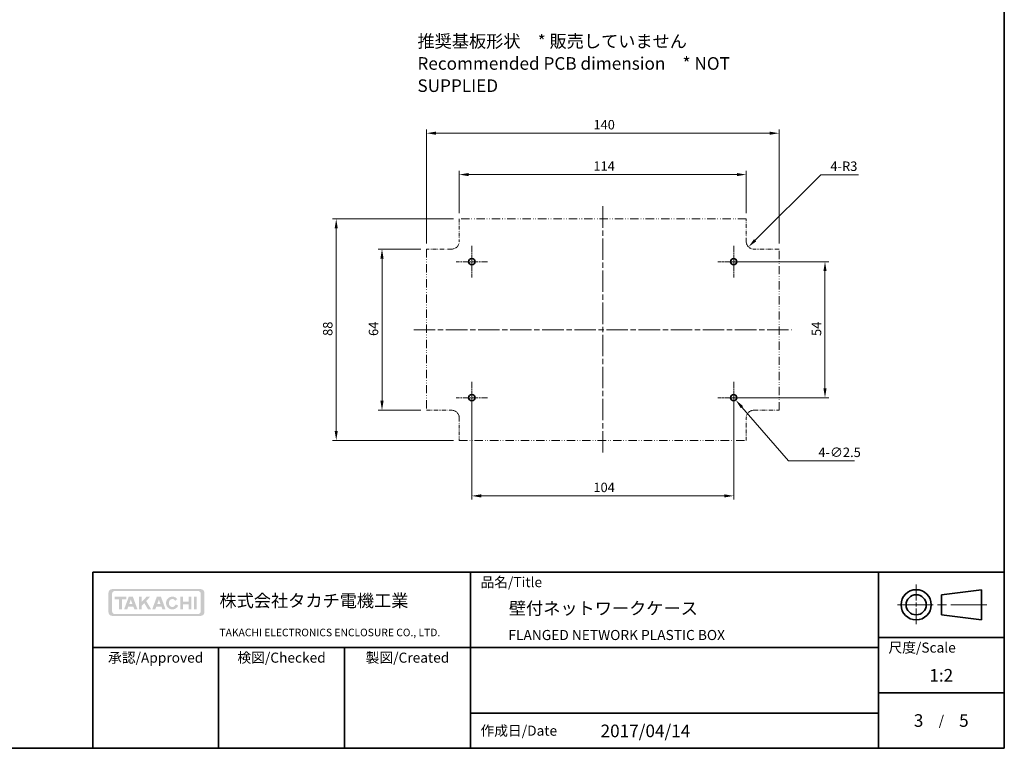
# Model space of a CAD drawing. Units: millimetres. Extents: x 22 to 3581, y 12 to 574.
# Drawn here: x 1801 to 2192, y 12 to 301 of the extents above; entities that cross this region are included whole.
import ezdxf
from ezdxf.enums import TextEntityAlignment as Align

# ---------------------------------------------------------------- set-up
doc = ezdxf.new("R2010")
doc.units = ezdxf.units.MM
doc.header["$LTSCALE"] = 1.5
doc.linetypes.add('CHAIN', pattern=[0.35429999999999995, 0.2362, -0.0295, 0.0591, -0.0295])
doc.linetypes.add('DASH_DOUBLE_DOT', pattern=[0.43979999999999997, 0.24, -0.06, 0.0098, -0.06, 0.01, -0.06])
doc.layers.get('Defpoints').update_dxf_attribs({"lineweight": 25})
for name, color, linetype, lineweight in [('Border (ISO)', 7, 'Continuous', 35), ('Center Mark (ISO)', 131, 'Continuous', 18), ('Centerline (ISO)', 131, 'Continuous', 18), ('Dimension (ISO)', 7, 'Continuous', 18), ('Hatch (ISO)', 1, 'Continuous', 18), ('Symbol (ISO)', 7, 'Continuous', 18), ('Title (ISO)', 7, 'Continuous', 35), ('Visible (ISO)', 7, 'Continuous', 35)]:
    doc.layers.add(name, color=color, linetype=linetype, lineweight=lineweight)
doc.styles.add('Note Text (TK)', font='txt')
doc.styles.add('文字スタイル67', font='arial.ttf')
doc.dimstyles.new('Default - Method 1b (TK)', dxfattribs={"dimscale": 1.5, "dimtxt": 2.5, "dimasz": 2.5, "dimexe": 1, "dimexo": 1.499999999999999, "dimgap": 1, "dimtad": 1, "dimtoh": 1, "dimrnd": 1e-08, "dimdsep": 46, "dimtxsty": 'Note Text (TK)', "dimcen": 0.09, "dimdle": 5, "dimclrd": 100, "dimclre": 100, "dimclrt": 7, "dimadec": 1, "dimazin": 1, "dimtfac": 1, "dimtmove": 0, "dimatfit": 3, "dimfxl": 1, "dimtolj": 1, "dimlwd": -1, "dimlwe": -1, "dimarcsym": 0})

# ---------------------------------------------------------------- blocks, each defined once
blk = doc.blocks.new('図面枠 tk図枠')
at = {"layer": 'Border (ISO)'}
for p in [(405.4999999999999, 289), (14.50000000000001, 8.000000000000007)]:
    blk.add_line(p, (405.4999999999999, 8.000000000000007), dxfattribs=at)
blk = doc.blocks.new('表題欄 tk表題欄')
at = {"layer": 'Hatch (ISO)'}
h = blk.add_hatch(color=256, dxfattribs=at)
edge = h.paths.add_edge_path(flags=0)
edge.add_arc((95.57537688673352, 236.2990653650367), 0.5958259999999996, 269.9999999999897, 360)
edge.add_line((96.17120288673351, 236.2990653650368), (96.17120288673348, 239.7107813650365))
edge.add_arc((95.5753768867335, 239.7107813650366), 0.5958259999999996, 0, 90.0000000000068)
edge.add_line((95.57537688673342, 240.3066073650366), (79.13710888673356, 240.3066073650366))
edge.add_arc((79.13710888673353, 239.7107813650366), 0.5958259999999996, 89.99999999999744, 180)
edge.add_line((78.54128288673353, 239.7107813650365), (78.54128288673331, 236.2990653650368))
edge.add_arc((79.13710888673332, 236.2990653650365), 0.5958259999999996, 180, 270.0000000000231)
edge.add_line((79.13710888673356, 235.7032393650365), (95.57537688673342, 235.7032393650367))
edge = h.paths.add_edge_path()
edge.add_line((77.83935088673357, 239.9556413650366), (77.83935088673357, 236.0542053650368))
edge.add_arc((78.54128288673346, 236.0542053650367), 0.7019319999998935, 180, 270.0000000000087)
edge.add_line((78.54128288673357, 235.3522733650368), (96.17120288673352, 235.3522733650368))
edge.add_arc((96.17120288673351, 236.0542053650367), 0.7019319999998921, 270, 360)
edge.add_line((96.8731348867334, 236.0542053650368), (96.87313488673352, 239.9556413650366))
edge.add_arc((96.1712028867336, 239.9556413650367), 0.7019319999998921, 0, 90.00000000000873)
edge.add_line((96.17120288673348, 240.6575733650367), (78.54128288673357, 240.6575733650366))
edge.add_arc((78.54128288673357, 239.9556413650366), 0.7019319999999984, 90, 180)
for points in [[(79.07181288673355, 239.1476033650369), (79.07181288673355, 238.6578833650367), (79.92066088673353, 238.6578833650367), (79.92066088673353, 236.6581933650368), (80.50832488673353, 236.6581933650368), (80.50832488673353, 238.6578833650367), (81.35717288673355, 238.6578833650367), (81.35717288673355, 239.1476033650369)], [(85.68407849525303, 236.6581933650368), (84.9434673993943, 237.8918698287545), (84.41792288673358, 237.3246628822781), (84.41792288673358, 236.6581933650368), (83.89555488673355, 236.6581933650368), (83.89555488673355, 239.1476033650369), (84.41792288673358, 239.1476033650369), (84.41792288673358, 238.0993979968839), (85.38913556809511, 239.1476033650369), (86.10696490847272, 239.1476033650369), (85.31925422435492, 238.2974470774499), (86.30334488673353, 236.6581933650368)], [(92.09142939614459, 239.1476033650369), (92.09142939614459, 236.6581933650368), (92.60971639614465, 236.6581933650368), (92.60971639614465, 237.6580383650368), (93.76872039614462, 237.6580383650368), (93.76872039614462, 236.6581933650368), (94.28700739614459, 236.6581933650368), (94.28700739614459, 239.1476033650369), (93.76872039614462, 239.1476033650369), (93.76872039614462, 238.1477583650367), (92.60971639614465, 238.1477583650367), (92.60971639614465, 239.1476033650369)], [(94.84202339614467, 239.1476033650369), (94.84202339614467, 236.6581933650368), (95.36439139614473, 236.6581933650368), (95.36439139614473, 239.1476033650369)]]:
    blk.add_hatch(color=256, dxfattribs=at).paths.add_polyline_path(points)
h = blk.add_hatch(color=256, dxfattribs=at)
h.paths.add_polyline_path([(82.59020695886475, 237.7110913650368), (81.95242681460243, 237.7110913650368), (82.27131688673356, 238.5794973650367)], flags=0)
h.paths.add_polyline_path([(82.77903014574996, 237.1968853650368), (81.76360362771717, 237.1968853650368), (81.56578886050404, 236.6581933650368), (80.94907288673355, 236.6581933650368), (81.86321688673357, 239.1476033650369), (82.67941688673353, 239.1476033650369), (83.59356088673351, 236.6581933650368), (82.97684491296302, 236.6581933650368)])
h = blk.add_hatch(color=256, dxfattribs=at)
h.paths.add_polyline_path([(87.52707281460246, 237.7110913650368), (88.16485295886469, 237.7110913650368), (87.84596288673359, 238.5794973650367)], flags=0)
h.paths.add_polyline_path([(87.14043486050403, 236.6581933650368), (87.3382496277172, 237.1968853650368), (88.35367614574989, 237.1968853650368), (88.551490912963, 236.6581933650368), (89.16820688673343, 236.6581933650368), (88.25406288673352, 239.1476033650369), (87.43786288673356, 239.1476033650369), (86.52371888673358, 236.6581933650368)])
h = blk.add_hatch(color=256, dxfattribs=at)
edge = h.paths.add_edge_path()
edge.add_arc((90.52309888673334, 237.9028983650369), 1.273272000000011, 38.55054079078439, 336.5820184016556)
edge.add_line((91.69149139614446, 237.3968543650369), (91.17255542714857, 237.6216113977801))
edge.add_ellipse((90.52309888673352, 237.9028983650369), major_axis=(0, -0.7998759999999119), ratio=0.8673469387756529, start_angle=128.5505407907963, end_angle=426.582018401653, ccw=False)
edge.add_line((91.09381514418376, 238.3576891122095), (91.51887237036831, 238.6964075050431))
at = {"layer": 'Title (ISO)'}
for p, q in [((74.70882392282105, 244.052739026017), (255.7088239228211, 244.052739026017)), ((74.70882392282105, 209.052739026017), (74.70882392282105, 244.052739026017)), ((149.7088239228211, 244.052739026017), (149.7088239228211, 209.052739026017)), ((230.7088239228211, 244.052739026017), (230.7088239228211, 209.052739026017)), ((255.7088239228211, 244.052739026017), (255.7088239228211, 209.052739026017)), ((243.2088239228211, 239.552739026017), (251.2088239228211, 240.5527390260171)), ((251.2088239228211, 234.552739026017), (251.2088239228211, 240.5527390260171)), ((243.2088239228211, 239.552739026017), (243.2088239228211, 235.552739026017)), ((243.2088239228211, 235.552739026017), (251.2088239228211, 234.552739026017)), ((230.7088239228211, 231.052739026017), (255.7088239228211, 231.052739026017)), ((74.70882392282105, 229.052739026017), (230.7088239228211, 229.052739026017)), ((99.70882392282108, 229.052739026017), (99.70882392282108, 209.052739026017)), ((124.708823922821, 229.052739026017), (124.708823922821, 209.052739026017)), ((230.7088239228211, 220.052739026017), (255.7088239228211, 220.052739026017)), ((149.7088239228211, 216.052739026017), (230.7088239228211, 216.052739026017)), ((255.7088239228211, 209.052739026017), (74.70882392282105, 209.052739026017))]:
    blk.add_line(p, q, dxfattribs=at)
at = {"layer": 'Title (ISO)', "color": 4, "linetype": 'CHAIN', "lineweight": 18, "ltscale": 8.889559745788574}
blk.add_line((238.2088239228211, 241.552739026017), (238.2088239228211, 233.552739026017), dxfattribs=at)
at = {"layer": 'Title (ISO)', "color": 4, "linetype": 'CHAIN', "lineweight": 18, "ltscale": 20.00163269042969}
blk.add_line((252.2088239228211, 237.552739026017), (234.2088239228211, 237.552739026017), dxfattribs=at)
at = {"layer": 'Title (ISO)'}
for radius in [3, 2]:
    blk.add_circle((238.2088239228211, 237.552739026017), radius, dxfattribs=at)
at = {"layer": 'Title (ISO)', "color": 1, "char_height": 2.000000029802322, "line_spacing_factor": 1.5, "style": 'Note Text (TK)'}
for s, insert, attachment_point in [('\\fＭＳ Ｐゴシック|b0|i0;\\H2.0000;品名/Title', (151.708823922821, 242.052739026017), 4), ('\\fＭＳ Ｐゴシック|b0|i0;\\H2.0000;尺度/Scale', (232.7088239228211, 229.052739026017), 4), ('\\fＭＳ Ｐゴシック|b0|i0;\\H2.0000;承認/Approved', (87.20882392282108, 227.052739026017), 5), ('\\fＭＳ Ｐゴシック|b0|i0;\\H2.0000;検図/Checked', (112.208823922821, 227.052739026017), 5), ('\\fＭＳ Ｐゴシック|b0|i0;\\H2.0000;製図/Created', (137.2088239228211, 227.052739026017), 5), ('\\fＭＳ Ｐゴシック|b0|i0;\\H2.0000;作成日/Date', (151.708823922821, 212.552739026017), 4)]:
    blk.add_mtext(s, dxfattribs=dict(at, insert=insert, attachment_point=attachment_point))
at = {"layer": 'Title (ISO)', "color": 7, "line_spacing_factor": 1.5, "style": 'Note Text (TK)'}
for s, insert, char_height, attachment_point in [('株式会社タカチ電機工業', (99.87313488673345, 238.052739026017), 2.5, 4), ('\\fArial|b0|i0;\\H1.4986;TAKACHI ELECTRONICS ENCLOSURE CO., LTD.', (99.87313488673342, 232.052739026017), 1.49859994649887, 4), ('\\fＭＳ Ｐゴシック|b0|i0;\\H2.0000;/', (243.2088239228211, 214.552739026017), 2.000000029802322, 5)]:
    blk.add_mtext(s, dxfattribs=dict(at, insert=insert, char_height=char_height, attachment_point=attachment_point))
at = {"layer": 'Title (ISO)', "color": 7}
for tag, p, height, style in [('<品名>_001', (157.3395057354996, 235.6038753494372), 2.5, 'Note Text (TK)'), ('<Title>_001', (157.2504337373031, 230.5513747487906), 2.000000029802322, '文字スタイル67'), ('<尺度>_001', (239.5440510892929, 222.302739026017), 2.5, 'Note Text (TK)'), ('<ページ_No.>_001', (238.0980284456275, 213.302739026017), 2.5, 'Note Text (TK)'), ('<総ページ数>_001', (246.7997329866371, 213.302739026017), 2.5, 'Note Text (TK)'), ('作成日_001', (175.5468918326507, 211.2601253517655), 2.5, 'Note Text (TK)')]:
    blk.add_attdef(tag, p, '', height=height, dxfattribs=dict(at, style=style))
at = {"layer": 'Title (ISO)', "color": 7, "style": 'Note Text (TK)'}
blk.add_attdef('<承認>', text='', height=2.5, dxfattribs=at).set_placement((87.20882392282108, 217.052739026017), align=Align.MIDDLE_CENTER)
blk = doc.blocks.new('*D53')
at = {"layer": 'Defpoints', "color": 0}
for p in [(2089.788149812825, 239.8603138622015), (1975.788149812825, 222.2584154440477), (2089.788149812825, 222.2584154440477)]:
    blk.add_point(p, dxfattribs=at)
at = {"layer": 'Dimension (ISO)', "color": 100}
for p, q in [((1975.788149812825, 224.5084154440477), (1975.788149812825, 241.3603138622015)), ((1979.538149812825, 239.8603138622015), (2086.038149812825, 239.8603138622015)), ((2089.788149812825, 224.5084154440477), (2089.788149812825, 241.3603138622015))]:
    blk.add_line(p, q, dxfattribs=at)
for points in [[(1979.538149812825, 240.4853138622015), (1979.538149812825, 239.2353138622015), (1975.788149812825, 239.8603138622015)], [(2086.038149812825, 240.4853138622015), (2086.038149812825, 239.2353138622015), (2089.788149812825, 239.8603138622015)]]:
    blk.add_solid(points, dxfattribs=at)
at = {"layer": 'Dimension (ISO)', "color": 7, "insert": (2029.070110040098, 243.2353138622015), "char_height": 3.75, "attachment_point": 4, "style": 'Note Text (TK)'}
blk.add_mtext('\\A1;114', dxfattribs=at)
blk = doc.blocks.new('*D54')
at = {"layer": 'Defpoints', "color": 0}
for p in [(2102.788149812826, 256.2899876867664), (1962.788149812825, 210.2584154440477), (2102.788149812826, 210.2584154440476)]:
    blk.add_point(p, dxfattribs=at)
at = {"layer": 'Dimension (ISO)', "color": 100}
for p, q in [((1962.788149812825, 212.5084154440477), (1962.788149812825, 257.7899876867665)), ((1966.538149812825, 256.2899876867664), (2099.038149812825, 256.2899876867664)), ((2102.788149812826, 212.5084154440476), (2102.788149812826, 257.7899876867665))]:
    blk.add_line(p, q, dxfattribs=at)
for points in [[(1966.538149812825, 256.9149876867665), (1966.538149812825, 255.6649876867664), (1962.788149812825, 256.2899876867664)], [(2099.038149812825, 256.9149876867665), (2099.038149812825, 255.6649876867664), (2102.788149812826, 256.2899876867664)]]:
    blk.add_solid(points, dxfattribs=at)
at = {"layer": 'Dimension (ISO)', "color": 7, "insert": (2029.080763449189, 259.6649876867664), "char_height": 3.75, "attachment_point": 4, "style": 'Note Text (TK)'}
blk.add_mtext('\\A1;140', dxfattribs=at)
blk = doc.blocks.new('*D55')
at = {"layer": 'Defpoints', "color": 0}
for p in [(1945.125947234279, 210.2584154440477), (1962.788149812825, 210.2584154440477), (1962.788149812825, 146.2584154440476)]:
    blk.add_point(p, dxfattribs=at)
at = {"layer": 'Dimension (ISO)', "color": 100}
for p, q in [((1960.538149812825, 210.2584154440477), (1943.625947234279, 210.2584154440477)), ((1945.125947234279, 150.0084154440476), (1945.125947234279, 206.5084154440476)), ((1960.538149812825, 146.2584154440476), (1943.625947234279, 146.2584154440476))]:
    blk.add_line(p, q, dxfattribs=at)
for points in [[(1944.50094723428, 206.5084154440476), (1945.750947234279, 206.5084154440476), (1945.125947234279, 210.2584154440477)], [(1944.50094723428, 150.0084154440476), (1945.750947234279, 150.0084154440476), (1945.125947234279, 146.2584154440476)]]:
    blk.add_solid(points, dxfattribs=at)
at = {"layer": 'Dimension (ISO)', "color": 7, "insert": (1941.75094723428, 175.7655177167749), "char_height": 3.75, "attachment_point": 4, "rotation": 90, "style": 'Note Text (TK)'}
blk.add_mtext('\\A1;64', dxfattribs=at)
blk = doc.blocks.new('*D56')
at = {"layer": 'Defpoints', "color": 0}
for p in [(1926.948433441895, 222.2584154440477), (1975.788149812825, 222.2584154440477), (1975.788149812825, 134.2584154440476)]:
    blk.add_point(p, dxfattribs=at)
at = {"layer": 'Dimension (ISO)', "color": 100}
for p, q in [((1973.538149812825, 222.2584154440477), (1925.448433441895, 222.2584154440477)), ((1926.948433441895, 138.0084154440476), (1926.948433441895, 218.5084154440477)), ((1973.538149812825, 134.2584154440476), (1925.448433441895, 134.2584154440476))]:
    blk.add_line(p, q, dxfattribs=at)
for points in [[(1926.323433441895, 218.5084154440477), (1927.573433441895, 218.5084154440477), (1926.948433441895, 222.2584154440477)], [(1926.323433441895, 138.0084154440476), (1927.573433441895, 138.0084154440476), (1926.948433441895, 134.2584154440476)]]:
    blk.add_solid(points, dxfattribs=at)
at = {"layer": 'Dimension (ISO)', "color": 7, "insert": (1923.573433441895, 175.7868245349567), "char_height": 3.75, "attachment_point": 4, "rotation": 90, "style": 'Note Text (TK)'}
blk.add_mtext('\\A1;88', dxfattribs=at)
blk = doc.blocks.new('*D57')
at = {"layer": 'Defpoints', "color": 0}
for p in [(1980.788149812825, 151.2584154440476), (2084.788149812826, 151.2584154440476), (2084.788149812826, 112.2509199767811)]:
    blk.add_point(p, dxfattribs=at)
at = {"layer": 'Dimension (ISO)', "color": 100}
for p, q in [((1980.788149812825, 149.0084154440476), (1980.788149812825, 110.7509199767811)), ((2084.788149812826, 149.0084154440476), (2084.788149812826, 110.7509199767811)), ((1984.538149812825, 112.2509199767811), (2081.038149812826, 112.2509199767811))]:
    blk.add_line(p, q, dxfattribs=at)
for points in [[(1984.538149812825, 112.8759199767811), (1984.538149812825, 111.6259199767811), (1980.788149812825, 112.2509199767811)], [(2081.038149812826, 112.8759199767811), (2081.038149812826, 111.6259199767811), (2084.788149812826, 112.2509199767811)]]:
    blk.add_solid(points, dxfattribs=at)
at = {"layer": 'Dimension (ISO)', "color": 7, "insert": (2029.070110040098, 115.6259199767811), "char_height": 3.75, "attachment_point": 4, "style": 'Note Text (TK)'}
blk.add_mtext('\\A1;104', dxfattribs=at)
blk = doc.blocks.new('*D58')
at = {"layer": 'Defpoints', "color": 0}
for p in [(2084.788149812826, 205.2584154440476), (2084.788149812826, 151.2584154440476), (2121.03948038048, 151.2584154440476)]:
    blk.add_point(p, dxfattribs=at)
at = {"layer": 'Dimension (ISO)', "color": 100}
for p, q in [((2087.038149812825, 205.2584154440476), (2122.53948038048, 205.2584154440476)), ((2121.03948038048, 201.5084154440476), (2121.03948038048, 155.0084154440476)), ((2087.038149812825, 151.2584154440476), (2122.53948038048, 151.2584154440476))]:
    blk.add_line(p, q, dxfattribs=at)
for points in [[(2120.41448038048, 201.5084154440476), (2121.66448038048, 201.5084154440476), (2121.03948038048, 205.2584154440476)], [(2120.41448038048, 155.0084154440476), (2121.66448038048, 155.0084154440476), (2121.03948038048, 151.2584154440476)]]:
    blk.add_solid(points, dxfattribs=at)
at = {"layer": 'Dimension (ISO)', "color": 7, "insert": (2117.66448038048, 175.754864307684), "char_height": 3.75, "attachment_point": 4, "rotation": 90, "style": 'Note Text (TK)'}
blk.add_mtext('\\A1;54', dxfattribs=at)
blk = doc.blocks.new('*D59')
at = {"layer": 'Defpoints', "color": 0}
for p in [(2092.788149812826, 213.2584154440475), (2090.666829469265, 211.1370951004882)]:
    blk.add_point(p, dxfattribs=at)
at = {"layer": 'Dimension (ISO)', "color": 100}
for p, q in [((2119.339505206978, 239.8097708381841), (2093.318479898715, 213.788745529937)), ((2134.315357700676, 239.809770838184), (2119.339505206978, 239.8097708381841))]:
    blk.add_line(p, q, dxfattribs=at)
blk.add_solid([(2092.876538160474, 214.2306872681787), (2093.760421636957, 213.3468037916953), (2090.666829469265, 211.1370951004882)], dxfattribs=at)
at = {"layer": 'Dimension (ISO)', "color": 7, "insert": (2123.193198609767, 243.1847708381841), "char_height": 3.75, "attachment_point": 4, "style": 'Note Text (TK)'}
blk.add_mtext('\\A1;4-R3', dxfattribs=at)
blk = doc.blocks.new('*D60')
at = {"layer": 'Defpoints', "color": 0}
for p in [(2083.969499067894, 152.2030375684037), (2085.606800557756, 150.3137933196915)]:
    blk.add_point(p, dxfattribs=at)
at = {"layer": 'Dimension (ISO)', "color": 100}
for p, q in [((2084.653149812826, 151.2584154440475), (2084.923149812826, 151.2584154440475)), ((2084.788149812825, 151.1234154440475), (2084.788149812825, 151.3934154440475)), ((2106.51937260141, 126.183261036011), (2088.062752792551, 147.4799269466229)), ((2132.704411791142, 126.183261036011), (2106.51937260141, 126.183261036011))]:
    blk.add_line(p, q, dxfattribs=at)
blk.add_solid([(2088.535063854729, 147.8892523190886), (2087.590441730373, 147.0706015741573), (2085.606800557756, 150.3137933196915)], dxfattribs=at)
at = {"layer": 'Dimension (ISO)', "color": 7, "insert": (2118.428843609323, 129.5582610360113), "char_height": 3.75, "attachment_point": 4, "style": 'Note Text (TK)'}
blk.add_mtext('\\A1;4-∅2.5', dxfattribs=at)

msp = doc.modelspace()

# ---------------------------------------------------------------- linework, layer by layer
at = {"layer": 'Center Mark (ISO)', "linetype": 'CHAIN', "ltscale": 6.9449462890625}
for p, q in [((1980.788149812825, 211.5084154440477), (1980.788149812825, 199.0084154440476)), ((2084.788149812826, 211.5084154440476), (2084.788149812826, 199.0084154440476)), ((1987.038149812825, 205.2584154440477), (1974.538149812825, 205.2584154440477)), ((2091.038149812826, 205.2584154440476), (2078.538149812826, 205.2584154440476)), ((1980.788149812825, 157.5084154440476), (1980.788149812825, 145.0084154440476)), ((2084.788149812826, 157.5084154440476), (2084.788149812826, 145.0084154440476)), ((1987.038149812825, 151.2584154440476), (1974.538149812825, 151.2584154440476)), ((2091.038149812826, 151.2584154440476), (2078.538149812826, 151.2584154440476))]:
    msp.add_line(p, q, dxfattribs=at)
at = {"layer": 'Centerline (ISO)', "linetype": 'CHAIN', "ltscale": 23.99096870422363}
for p, q in [((2032.788149812825, 227.2584154440477), (2032.788149812825, 129.2584154440476)), ((1957.788149812825, 178.2584154440477), (2107.788149812825, 178.2584154440476))]:
    msp.add_line(p, q, dxfattribs=at)
at = {"layer": 'Visible (ISO)', "linetype": 'DASH_DOUBLE_DOT', "lineweight": 18, "ltscale": 4.028216361999511}
for p, q in [((1975.788149812825, 222.2584154440477), (1975.788149812825, 213.2584154440476)), ((2089.788149812825, 213.2584154440476), (2089.788149812825, 222.2584154440476)), ((1975.788149812825, 143.2584154440476), (1975.788149812825, 134.2584154440476)), ((2089.788149812825, 134.2584154440476), (2089.788149812825, 143.2584154440476))]:
    msp.add_line(p, q, dxfattribs=at)
at = {"layer": 'Visible (ISO)', "linetype": 'DASH_DOUBLE_DOT', "lineweight": 18, "ltscale": 9.257454872131348}
for p, q in [((2089.788149812825, 222.2584154440476), (1975.788149812825, 222.2584154440477)), ((1975.788149812825, 134.2584154440476), (2089.788149812825, 134.2584154440476))]:
    msp.add_line(p, q, dxfattribs=at)
at = {"layer": 'Visible (ISO)', "linetype": 'DASH_DOUBLE_DOT', "lineweight": 18, "ltscale": 4.475807189941406}
for p, q in [((1972.788149812825, 210.2584154440476), (1962.788149812825, 210.2584154440476)), ((2102.788149812826, 210.2584154440476), (2092.788149812825, 210.2584154440476)), ((1962.788149812825, 146.2584154440476), (1972.788149812825, 146.2584154440476)), ((2092.788149812825, 146.2584154440476), (2102.788149812826, 146.2584154440476))]:
    msp.add_line(p, q, dxfattribs=at)
at = {"layer": 'Visible (ISO)', "linetype": 'DASH_DOUBLE_DOT', "lineweight": 18, "ltscale": 9.095043182373047}
for p, q in [((1962.788149812825, 210.2584154440476), (1962.788149812825, 146.2584154440476)), ((2102.788149812826, 146.2584154440476), (2102.788149812826, 210.2584154440476))]:
    msp.add_line(p, q, dxfattribs=at)
at = {"layer": 'Visible (ISO)'}
for centre in [(1980.788149812825, 205.2584154440476), (2084.788149812826, 205.2584154440476), (1980.788149812825, 151.2584154440476), (2084.788149812826, 151.2584154440476)]:
    msp.add_circle(centre, 1.25, dxfattribs=at)
at = {"layer": 'Visible (ISO)', "linetype": 'DASH_DOUBLE_DOT', "lineweight": 18, "ltscale": 2.109121561050415}
for centre, radius, start, end in [((1972.788149812825, 213.2584154440476), 3.000000000000002, 270, 0), ((2092.788149812825, 213.2584154440476), 2.999999999999998, 180, 270), ((1972.788149812825, 143.2584154440476), 2.999999999999998, 0, 90), ((2092.788149812825, 143.2584154440476), 3.000000000000002, 90, 180)]:
    msp.add_arc(centre, radius, start, end, dxfattribs=at)

# ---------------------------------------------------------------- block references
at = {"xscale": 2, "yscale": 2, "zscale": 2}
msp.add_blockref('図面枠 tk図枠', (1381.250002112984, -3.999999507227599), dxfattribs=at)
ref = msp.add_blockref('表題欄 tk表題欄', (1680.832354267342, -406.1054775592616), dxfattribs=dict(xscale=2, yscale=2, zscale=2))
ref.add_attrib('<品名>_001', '壁付ネットワークケース', (1995.511365738341, 65.10227313961275), dxfattribs={"layer": 'Title (ISO)', "color": 7, "height": 5, "style": 'Note Text (TK)'})
ref.add_attrib('<尺度>_001', '1:2', (2162.477274703945, 38.50000049277247), dxfattribs={"layer": 'Title (ISO)', "color": 7, "height": 5, "style": 'Note Text (TK)'})
ref.add_attrib('作成日_001', '2017/04/14', (2031.926137932643, 16.41477314426938), dxfattribs={"layer": 'Title (ISO)', "color": 7, "height": 5, "style": 'Note Text (TK)'})
ref.add_attrib('<Title>_001', 'FLANGED NETWORK PLASTIC BOX', (1995.333221741948, 54.99727193831952), dxfattribs={"layer": 'Title (ISO)', "color": 7, "height": 4.000000059604644, "style": '文字スタイル67'})
ref.add_attrib('<ページ_No.>_001', '3', (2156.31957913929, 20.53410690477789), dxfattribs={"layer": 'Title (ISO)', "color": 7, "height": 5, "style": 'Note Text (TK)'})
ref.add_attrib('<総ページ数>_001', '5', (2174.302525933287, 20.54263350777925), dxfattribs={"layer": 'Title (ISO)', "color": 7, "height": 5, "style": 'Note Text (TK)'})

# ---------------------------------------------------------------- texts
at = {"layer": 'Symbol (ISO)', "color": 7, "insert": (1959.196669380217, 283.3447287651154), "char_height": 5, "width": 156.666669845581, "attachment_point": 4, "line_spacing_factor": 1.058181881904602, "style": 'Note Text (TK)'}
msp.add_mtext('{推奨基板形状\u3000* 販売していません\\PRecommended PCB dimension\u3000* NOT SUPPLIED}', dxfattribs=at)

# ---------------------------------------------------------------- dimensions: what is measured, and where the dimension line sits
at = {"layer": 'Dimension (ISO)', "color": 100}
for base, p1, p2, angle, picture, middle in [((2102.788149812826, 256.2899876867664), (1962.788149812825, 210.2584154440477), (2102.788149812826, 210.2584154440476), 180, '*D54', (2032.788149812825, 256.2899876867664)), ((2089.788149812825, 239.8603138622015), (1975.788149812825, 222.2584154440477), (2089.788149812825, 222.2584154440477), 180, '*D53', (2032.788149812825, 239.8603138622015)), ((1926.948433441895, 222.2584154440477), (1975.788149812825, 134.2584154440476), (1975.788149812825, 222.2584154440477), 90, '*D56', (1926.948433441895, 178.2584154440476)), ((1945.125947234279, 210.2584154440477), (1962.788149812825, 146.2584154440476), (1962.788149812825, 210.2584154440477), 90, '*D55', (1945.125947234279, 178.2584154440477)), ((2121.03948038048, 151.2584154440476), (2084.788149812826, 205.2584154440476), (2084.788149812826, 151.2584154440476), 90, '*D58', (2121.03948038048, 178.2584154440476)), ((2084.788149812826, 112.2509199767811), (1980.788149812825, 151.2584154440476), (2084.788149812826, 151.2584154440476), 180, '*D57', (2032.788149812825, 112.2509199767811))]:
    dim = msp.add_linear_dim(base=base, p1=p1, p2=p2, angle=angle, dimstyle='Default - Method 1b (TK)', override={"dimtoh": 0, "dimdec": 2, "dimtp": 0, "dimtm": 0, "dimtdec": 2, "dimtofl": 0, "dimatfit": 1}, dxfattribs=at)
    dim.commit()
    dim.dimension.update_dxf_attribs({"geometry": picture, "text_midpoint": middle, "dimtype": 160})
dim = msp.add_radius_dim(center=(2092.788149812826, 213.2584154440475), mpoint=(2090.666829469265, 211.1370951004882), text='4-<>', dimstyle='Default - Method 1b (TK)', override={"dimtih": 1, "dimdec": 2, "dimcen": 0, "dimtp": 0, "dimtm": 0, "dimtdec": 2, "dimtofl": 0}, dxfattribs=at)
dim.commit()
dim.dimension.update_dxf_attribs({"geometry": '*D59', "text_midpoint": (2128.754278155222, 239.8097708381841), "dimtype": 164})
dim = msp.add_diameter_dim_2p(p1=(2083.969499067894, 152.2030375684037), p2=(2085.606800557756, 150.3137933196915), text='4-<>', dimstyle='Default - Method 1b (TK)', override={"dimtih": 1, "dimdec": 2, "dimlfac": 1, "dimtp": 0, "dimtm": 0, "dimtdec": 2, "dimtofl": 0}, dxfattribs=at)
dim.commit()
dim.dimension.update_dxf_attribs({"geometry": '*D60', "text_midpoint": (2125.566627700232, 126.1832610360113), "dimtype": 163})

doc.saveas('drawing.dxf')
